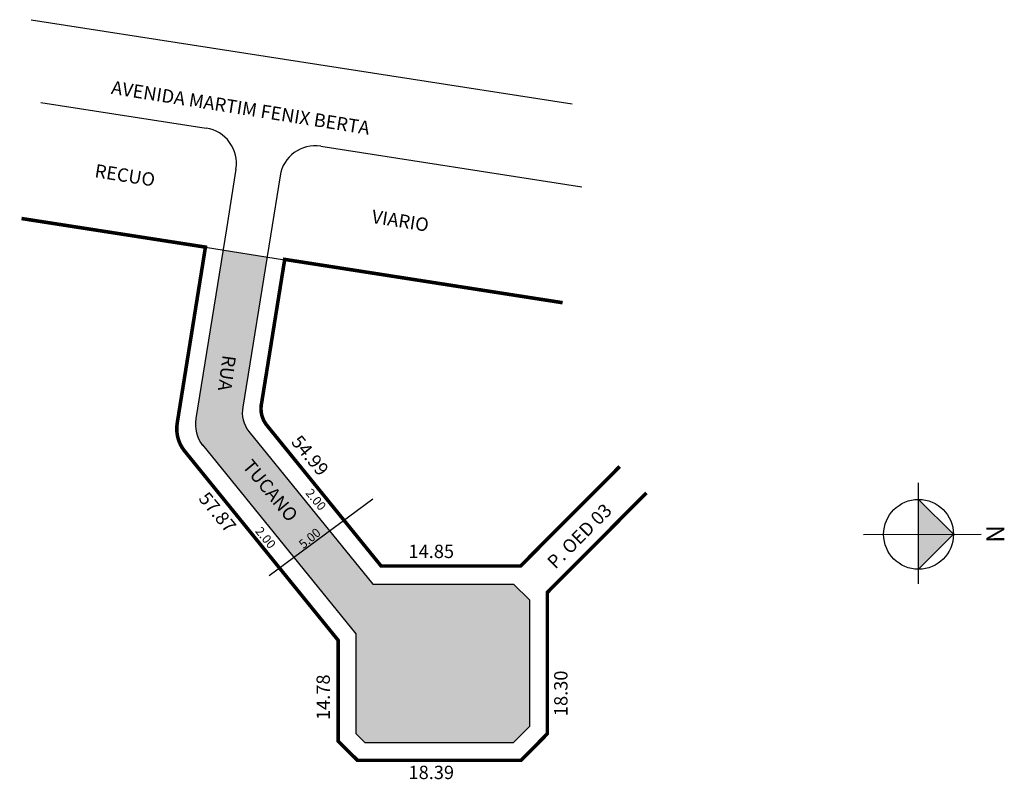
# Model space of a CAD drawing. Extents: x 26 to 137, y -83 to 2.
import ezdxf

# ---------------------------------------------------------------- set-up
doc = ezdxf.new("R2010")
doc.units = 0
doc.header["$MEASUREMENT"] = 0
doc.layers.get('0').update_dxf_attribs({"linetype": 'CONTINUOUS'})
doc.styles.get("Standard").update_dxf_attribs({"font": 'ARIAL.TTF'})

msp = doc.modelspace()

# ---------------------------------------------------------------- hatches: boundary and pattern name
msp.add_hatch(color=51).paths.add_polyline_path([(46.03, -42.84, 0.197644), (46.8, -45.85), (63.98, -67.01), (63.98, -78.21), (64.98, -79.2), (81.68, -79.2), (83.47, -77.4), (83.47, -63.2), (81.68, -61.43), (65.89, -61.43), (51.97, -44.28, -0.229841), (51.3, -41.55), (54, -24.71), (49.07, -23.92)])
at = {"linetype": 'ByBlock'}
for points in [[(131.07, -55.83), (127.15, -51.92), (127.15, -55.84)], [(127.16, -59.76), (127.15, -55.84), (131.07, -55.83)]]:
    msp.add_hatch(color=7, dxfattribs=at).paths.add_polyline_path(points)

# ---------------------------------------------------------------- linework, layer by layer
for p, q in [((27.53, 1.92), (88.27, -7.53)), ((28.6, -7.36), (47.19, -10.25)), ((60.03, -12.27), (89.35, -16.83)), ((50.52, -14.84), (49.45, -21.56)), ((55.47, -15.59), (54.39, -22.33)), ((49.45, -21.56), (46.03, -42.84)), ((49.45, -21.56), (46.03, -42.84)), ((54.39, -22.33), (51.3, -41.55)), ((54.39, -22.33), (51.3, -41.55)), ((47.09, -23.6), (55.98, -25.03)), ((47.09, -23.6), (55.98, -25.03)), ((51.97, -44.28), (65.89, -61.43)), ((51.97, -44.28), (65.89, -61.43)), ((46.75, -45.79), (63.98, -67.01)), ((46.75, -45.79), (63.98, -67.01)), ((65.87, -51.89), (54.25, -60.51)), ((65.89, -61.43), (81.69, -61.43)), ((65.89, -61.43), (81.69, -61.43)), ((81.68, -61.42), (83.47, -63.2)), ((81.68, -61.42), (83.47, -63.2)), ((83.47, -63.2), (83.47, -77.4)), ((83.47, -63.2), (83.47, -77.4)), ((63.98, -67.01), (63.98, -78.21)), ((63.98, -67.01), (63.98, -78.21)), ((64.98, -79.2), (63.98, -78.21)), ((64.98, -79.2), (63.98, -78.21)), ((81.68, -79.2), (83.47, -77.4)), ((81.68, -79.2), (83.47, -77.4)), ((64.98, -79.2), (81.68, -79.2)), ((64.98, -79.2), (81.68, -79.2))]:
    msp.add_line(p, q)
for p, q in [((127.16, -61.41), (127.14, -50.06)), ((131.07, -55.83), (127.15, -51.92)), ((120.96, -55.85), (134.17, -55.83)), ((127.16, -59.76), (131.07, -55.83))]:
    msp.add_line(p, q, dxfattribs=at)
at = {"const_width": 0.4}
for points in [[(26.44, -20.39), (47.09, -23.6), (43.92, -43.36, 0.20294), (44.67, -46.39), (61.98, -67.72), (61.98, -79.04), (64.16, -81.2), (82.52, -81.2), (85.47, -78.23), (85.47, -62.37), (96.6, -51.19)], [(93.6, -48.22), (82.47, -59.39), (66.81, -59.39), (54.05, -43.68, -0.240009), (53.41, -41.03), (55.99, -24.98), (87.19, -29.84)]]:
    msp.add_lwpolyline(points, format="xyb", dxfattribs=at)
at = {"linetype": 'ByBlock'}
msp.add_circle((127.15, -55.84), 3.92, dxfattribs=at)
for centre, radius, start, end in [((46.57, -14.2), 4, 350.8818, 81.1582), ((59.42, -16.23), 4, 81.1582, 170.8818), ((54.45, -42.23), 3.22, 167.8129, 219.5894), ((54.45, -42.23), 3.22, 167.8129, 219.5894), ((49.98, -43.48), 4, 170.8818, 216.769), ((49.98, -43.48), 4, 170.8818, 216.769)]:
    msp.add_arc(centre, radius, start, end)

# ---------------------------------------------------------------- texts
for s, height, rotation, p in [('AVENIDA MARTIM FENIX BERTA', 1.5, 350.9592, (36.44, -6.39)), ('RECUO', 1.5, 350.9592, (34.58, -15.74)), ('VIARIO', 1.5, 350.9592, (65.68, -20.87)), ('RUA', 1.5, 262.1261, (49.04, -35.66)), ('54.99', 1.5, 309.6737, (56.63, -45.5)), ('TUCANO', 1.5, 309.6737, (51.17, -48.23)), ('2.00', 1, 309.6737, (58.26, -51.23)), ('57.87', 1.5, 309.6737, (46.24, -51.87)), ('P. OED 03', 1.5, 45.1672, (86.37, -59.82)), ('2.00', 1, 309.6737, (52.61, -55.51)), ('5.00', 1, 39.6737, (58.09, -57.51)), ('14.78', 1.5, 90, (61.06, -76.68)), ('18.30', 1.5, 90, (87.74, -76.24))]:
    msp.add_text(s, height=height, rotation=rotation).set_placement(p)
for s, p in [('14.85', (69.89, -58.5)), ('18.39', (69.89, -83.31))]:
    msp.add_text(s, height=1.5).set_placement(p)
at = {"linetype": 'ByBlock', "insert": (134.78, -56.78), "char_height": 2, "width": 10.7304, "attachment_point": 1, "rotation": 90.0673}
msp.add_mtext('{\\fArial|b1|i0|c0|p34;N}', dxfattribs=at)

doc.saveas('drawing.dxf')
